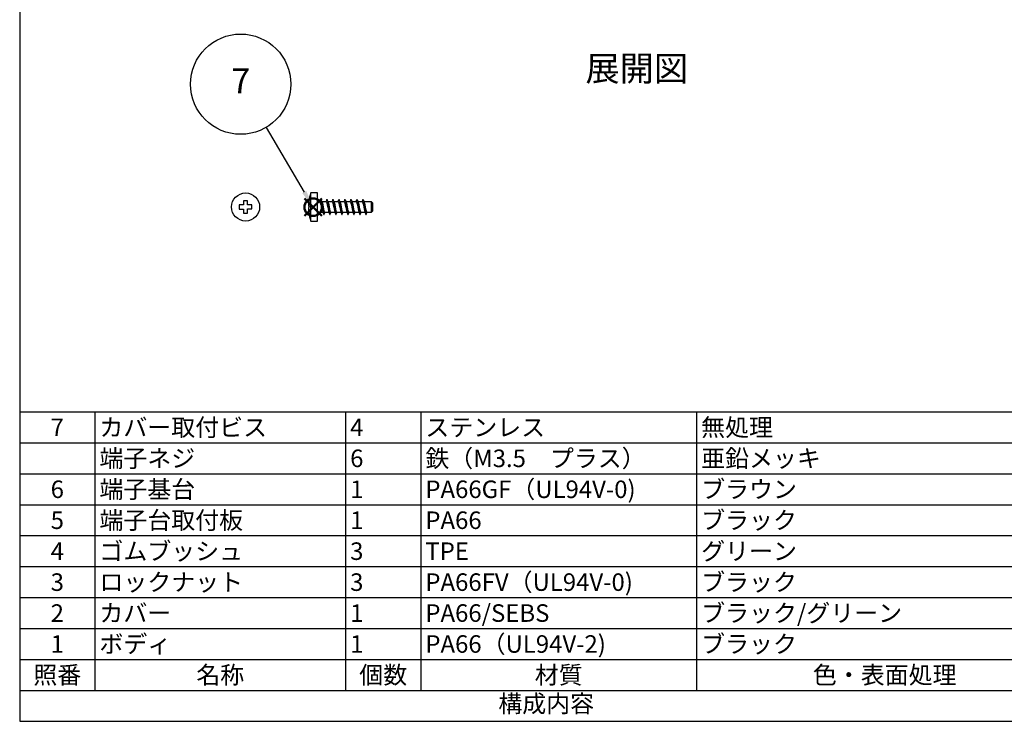
# Model space of a CAD drawing. Units: millimetres. Extents: x 0 to 403, y 0 to 280.
# Drawn here: x 0 to 196, y 0 to 140 of the extents above; entities that cross this region are included whole.
import ezdxf

# ---------------------------------------------------------------- set-up
doc = ezdxf.new("R2010")
doc.units = ezdxf.units.MM
doc.layers.add('AM_12', color=7, linetype='Continuous', lineweight=50, plot=False)
doc.layers.add('AM_5', color=3, linetype='Continuous', lineweight=25)
doc.layers.add('TK8', color=8, linetype='Continuous', lineweight=25)
doc.styles.add('ACISOTS', font='isocp.shx', dxfattribs={"height": 1, "bigfont": 'extfont.shx'})
doc.styles.get("Standard").update_dxf_attribs({"font": 'ISOCP.SHX', "bigfont": 'bigfont.shx'})

# ---------------------------------------------------------------- blocks, each defined once
blk = doc.blocks.new('TK-A3')
blk.add_lwpolyline([(0, 0), (403, 0), (403, 280), (0, 280)], close=True)
blk = doc.blocks.new('*S35')
at = {"layer": 'AM_12', "color": 4}
for p, q in [((56.78, 100.84), (60.28, 104.34)), ((56.78, 104.34), (60.28, 100.84))]:
    blk.add_line(p, q, dxfattribs=at)
blk.add_circle((58.53, 102.59), 1.75, dxfattribs=at)
blk = doc.blocks.new('*S36')
at = {"layer": 'AM_5'}
blk.add_line((49.16, 118.51), (56.75, 105.61), dxfattribs=at)
at = {"layer": 'AM_5', "color": 3}
blk.add_circle((44.08, 127.13), 10, dxfattribs=at)
at = {"layer": 'AM_5', "linetype": 'Continuous'}
blk.add_trace([(56.36, 105.38), (57.15, 105.84), (58.53, 102.59)], dxfattribs=at)
at = {"layer": 'AM_5', "color": 7, "insert": (44.08, 127.13), "char_height": 5, "attachment_point": 5, "style": 'ACISOTS'}
blk.add_mtext('7', dxfattribs=at)
blk = doc.blocks.new('*S37')
at = {"color": 7}
for p, q in [((0, 61.75), (0, 0)), ((0, 61.75), (210, 61.75)), ((0, 0), (210, 0))]:
    blk.add_line(p, q, dxfattribs=at)
at = {"color": 1}
for p, q in [((15, 61.75), (15, 55.575)), ((65, 61.75), (65, 55.575)), ((80, 61.75), (80, 55.575)), ((135, 61.75), (135, 55.575)), ((0, 55.575), (210, 55.575)), ((15, 55.575), (15, 49.4)), ((65, 55.575), (65, 49.4)), ((80, 55.575), (80, 49.4)), ((135, 55.575), (135, 49.4)), ((0, 49.4), (210, 49.4)), ((15, 49.4), (15, 43.225)), ((65, 49.4), (65, 43.225)), ((80, 49.4), (80, 43.225)), ((135, 49.4), (135, 43.225)), ((0, 43.225), (210, 43.225)), ((15, 43.225), (15, 37.05)), ((65, 43.225), (65, 37.05)), ((80, 43.225), (80, 37.05)), ((135, 43.225), (135, 37.05)), ((0, 37.05), (210, 37.05)), ((15, 37.05), (15, 30.875)), ((65, 37.05), (65, 30.875)), ((80, 37.05), (80, 30.875)), ((135, 37.05), (135, 30.875)), ((0, 30.875), (210, 30.875)), ((15, 30.875), (15, 24.7)), ((65, 30.875), (65, 24.7)), ((80, 30.875), (80, 24.7)), ((135, 30.875), (135, 24.7)), ((0, 24.7), (210, 24.7)), ((15, 24.7), (15, 18.525)), ((65, 24.7), (65, 18.525)), ((80, 24.7), (80, 18.525)), ((135, 24.7), (135, 18.525)), ((0, 18.525), (210, 18.525)), ((15, 18.525), (15, 12.35)), ((65, 18.525), (65, 12.35)), ((80, 18.525), (80, 12.35)), ((135, 18.525), (135, 12.35)), ((0, 12.35), (210, 12.35)), ((15, 12.35), (15, 6.175)), ((65, 12.35), (65, 6.175)), ((80, 12.35), (80, 6.175)), ((135, 12.35), (135, 6.175)), ((0, 6.175), (210, 6.175)), ((0, 0), (210, 0))]:
    blk.add_line(p, q, dxfattribs=at)
at = {"color": 2, "char_height": 3.5, "style": 'ACISOTS'}
for s, insert, width, attachment_point in [('カバー取付ビス', (15.9, 60.4), 48.2, 1), ('無処理', (135.9, 60.4), 73.2, 1), ('7', (7.5, 60.4), 13.2, 2), ('4', (65.9, 60.4), 13.2, 1), ('ステンレス', (80.9, 60.4), 53.2, 1), ('端子ネジ', (15.9, 54.225), 48.2, 1), ('6', (65.9, 54.225), 13.2, 1), ('鉄（M3.5\u3000プラス）', (80.9, 54.225), 53.2, 1), ('亜鉛メッキ', (135.9, 54.225), 73.2, 1), ('6', (7.5, 48.05), 13.2, 2), ('端子基台', (15.9, 48.05), 48.2, 1), ('1', (65.9, 48.05), 13.2, 1), ('PA66GF（UL94V-0)', (80.9, 48.05), 53.2, 1), ('ブラウン', (135.9, 48.05), 73.2, 1), ('5', (7.5, 41.875), 13.2, 2), ('端子台取付板', (15.9, 41.875), 48.2, 1), ('1', (65.9, 41.875), 13.2, 1), ('PA66', (80.9, 41.875), 53.2, 1), ('ブラック', (135.9, 41.875), 73.2, 1), ('4', (7.5, 35.7), 13.2, 2), ('ゴムブッシュ', (15.9, 35.7), 48.2, 1), ('3', (65.9, 35.7), 13.2, 1), ('TPE', (80.9, 35.7), 53.2, 1), ('グリーン', (135.9, 35.7), 73.2, 1), ('3', (7.5, 29.525), 13.2, 2), ('ロックナット', (15.9, 29.525), 48.2, 1), ('3', (65.9, 29.525), 13.2, 1), ('PA66FV（UL94V-0)', (80.9, 29.525), 53.2, 1), ('ブラック', (135.9, 29.525), 73.2, 1), ('カバー', (15.9, 23.35), 48.2, 1), ('PA66/SEBS', (80.9, 23.35), 53.2, 1), ('ブラック/グリーン', (135.9, 23.35), 73.2, 1), ('2', (7.5, 23.35), 13.2, 2), ('1', (65.9, 23.35), 13.2, 1), ('ボディ', (15.9, 17.175), 48.2, 1), ('PA66（UL94V-2)', (80.9, 17.175), 53.2, 1), ('ブラック', (135.9, 17.175), 73.2, 1), ('1', (7.5, 17.175), 13.2, 2), ('1', (65.9, 17.175), 13.2, 1), ('照番', (7.5, 11), 13.2, 2), ('名称', (40, 11), 48.2, 2), ('個数', (72.5, 11), 13.2, 2), ('材質', (107.5, 11), 53.2, 2), ('色・表面処理', (172.5, 11), 73.2, 2)]:
    blk.add_mtext(s, dxfattribs=dict(at, insert=insert, width=width, attachment_point=attachment_point))
at = {"color": 2, "insert": (105, 3.087), "char_height": 3.5, "attachment_point": 5, "style": 'ACISOTS'}
blk.add_mtext('構成内容', dxfattribs=at)

msp = doc.modelspace()

# ---------------------------------------------------------------- linework, layer by layer
at = {"layer": 'TK8', "linetype": 'Continuous'}
for p, q in [((59.391, 105.424), (58.091, 105.424)), ((58.091, 100.038), (58.091, 105.424)), ((59.391, 100.038), (59.391, 105.424)), ((57.688, 103.147), (57.611, 103.147)), ((57.693, 102.841), (57.611, 102.841)), ((59.915, 103.674), (59.391, 103.674)), ((61.115, 103.674), (60.266, 103.674)), ((62.315, 103.674), (61.465, 103.674)), ((63.515, 103.674), (62.665, 103.674)), ((64.715, 103.674), (63.865, 103.674)), ((65.915, 103.674), (65.065, 103.674)), ((67.115, 103.674), (66.266, 103.674)), ((68.315, 103.674), (67.466, 103.674)), ((70.141, 103.674), (68.665, 103.674)), ((70.391, 103.424), (70.141, 103.674)), ((70.141, 101.574), (70.141, 103.674)), ((70.391, 103.424), (70.391, 101.824)), ((57.634, 102.102), (57.611, 102.102)), ((59.541, 101.655), (59.391, 101.655)), ((59.403, 101.49), (59.621, 101.49)), ((59.615, 101.574), (60.469, 101.574)), ((59.645, 101.518), (59.666, 101.574)), ((60.815, 101.574), (61.669, 101.574)), ((62.015, 101.574), (62.87, 101.574)), ((63.215, 101.574), (64.07, 101.574)), ((64.415, 101.574), (65.269, 101.574)), ((65.615, 101.574), (66.47, 101.574)), ((66.815, 101.574), (67.67, 101.574)), ((68.015, 101.574), (68.869, 101.574)), ((69.215, 101.574), (70.141, 101.574)), ((70.141, 101.574), (70.391, 101.824)), ((58.091, 99.824), (58.091, 100.038)), ((58.091, 99.824), (59.391, 99.824)), ((59.391, 99.824), (59.391, 100.038))]:
    msp.add_line(p, q, dxfattribs=at)
for points in [[(59.993, 104.015), (60.039, 104.111), (60.091, 104.112), (60.144, 104.008), (60.191, 103.815), (60.239, 103.544), (60.291, 103.199), (60.344, 102.814), (60.391, 102.429), (60.439, 102.057), (60.491, 101.712), (60.544, 101.431), (60.591, 101.239), (60.639, 101.138), (60.691, 101.137), (60.737, 101.227)], [(61.199, 104.027), (61.239, 104.111), (61.291, 104.112), (61.344, 104.008), (61.391, 103.815), (61.439, 103.544), (61.491, 103.199), (61.544, 102.814), (61.591, 102.429), (61.639, 102.057), (61.691, 101.712), (61.744, 101.431), (61.791, 101.239), (61.839, 101.138), (61.891, 101.137), (61.944, 101.241), (61.944, 101.242)], [(62.397, 104.023), (62.439, 104.111), (62.491, 104.112), (62.544, 104.008), (62.591, 103.815), (62.639, 103.544), (62.691, 103.199), (62.744, 102.814), (62.791, 102.429), (62.839, 102.057), (62.891, 101.712), (62.944, 101.431), (62.991, 101.239), (63.039, 101.138), (63.091, 101.137), (63.133, 101.22)], [(63.593, 104.014), (63.639, 104.111), (63.691, 104.112), (63.744, 104.008), (63.791, 103.815), (63.839, 103.544), (63.891, 103.199), (63.944, 102.814), (63.991, 102.429), (64.039, 102.057), (64.091, 101.712), (64.144, 101.431), (64.191, 101.239), (64.239, 101.138), (64.291, 101.137), (64.341, 101.235)], [(64.798, 104.026), (64.839, 104.111), (64.891, 104.112), (64.944, 104.008), (64.991, 103.815), (65.039, 103.544), (65.091, 103.199), (65.144, 102.814), (65.191, 102.429), (65.239, 102.057), (65.291, 101.712), (65.344, 101.431), (65.391, 101.239), (65.439, 101.138), (65.491, 101.137), (65.54, 101.234)], [(65.998, 104.025), (66.039, 104.111), (66.091, 104.112), (66.144, 104.008), (66.191, 103.815), (66.239, 103.544), (66.291, 103.199), (66.344, 102.814), (66.391, 102.429), (66.439, 102.057), (66.491, 101.712), (66.544, 101.431), (66.591, 101.239), (66.639, 101.138), (66.691, 101.137), (66.732, 101.217)], [(67.193, 104.013), (67.239, 104.111), (67.291, 104.112), (67.344, 104.008), (67.391, 103.815), (67.439, 103.544), (67.491, 103.199), (67.544, 102.814), (67.591, 102.429), (67.639, 102.057), (67.691, 101.712), (67.744, 101.431), (67.791, 101.239), (67.839, 101.138), (67.891, 101.137), (67.944, 101.241)], [(68.398, 104.025), (68.439, 104.111), (68.491, 104.112), (68.544, 104.008), (68.591, 103.815), (68.639, 103.544), (68.691, 103.199), (68.744, 102.814), (68.791, 102.429), (68.839, 102.057), (68.891, 101.712), (68.944, 101.431), (68.991, 101.239), (69.039, 101.138), (69.091, 101.137), (69.139, 101.231)], [(44.65, 103.024), (44.543, 103.024), (44.436, 103.024), (44.33, 103.023), (44.223, 103.023), (44.117, 103.023), (44.011, 103.023), (43.905, 103.023), (43.8, 103.023)], [(43.8, 103.023), (43.8, 102.923), (43.8, 102.823), (43.8, 102.723), (43.8, 102.623), (43.8, 102.523), (43.8, 102.423), (43.801, 102.323), (43.801, 102.223)], [(43.801, 102.223), (43.906, 102.223), (44.012, 102.223), (44.118, 102.223), (44.225, 102.223), (44.331, 102.223), (44.437, 102.224), (44.544, 102.224), (44.651, 102.224)], [(45.448, 103.875), (45.348, 103.875), (45.248, 103.875), (45.148, 103.875), (45.048, 103.874), (44.948, 103.874), (44.848, 103.874), (44.748, 103.874), (44.648, 103.874)], [(44.648, 103.874), (44.649, 103.768), (44.649, 103.662), (44.649, 103.556), (44.649, 103.45), (44.649, 103.344), (44.649, 103.237), (44.649, 103.131), (44.65, 103.024)], [(44.651, 102.224), (44.651, 102.117), (44.651, 102.011), (44.651, 101.904), (44.651, 101.798), (44.652, 101.692), (44.652, 101.585), (44.652, 101.48), (44.652, 101.374)], [(45.45, 103.025), (45.449, 103.132), (45.449, 103.238), (45.449, 103.345), (45.449, 103.451), (45.449, 103.557), (45.449, 103.664), (45.449, 103.769), (45.448, 103.875)], [(46.3, 103.026), (46.194, 103.026), (46.088, 103.026), (45.982, 103.026), (45.876, 103.026), (45.769, 103.026), (45.663, 103.025), (45.556, 103.025), (45.45, 103.025)], [(45.451, 102.225), (45.557, 102.225), (45.664, 102.225), (45.771, 102.226), (45.877, 102.226), (45.983, 102.226), (46.089, 102.226), (46.195, 102.226), (46.301, 102.226)], [(45.452, 101.375), (45.452, 101.481), (45.452, 101.587), (45.451, 101.693), (45.451, 101.799), (45.451, 101.905), (45.451, 102.012), (45.451, 102.118), (45.451, 102.225)], [(46.301, 102.226), (46.301, 102.326), (46.3, 102.426), (46.3, 102.526), (46.3, 102.626), (46.3, 102.726), (46.3, 102.826), (46.3, 102.926), (46.3, 103.026)], [(59.993, 104.017), (59.908, 103.778), (59.87, 103.674)], [(59.915, 103.674), (59.994, 103.593), (60.064, 103.37), (60.141, 103.027), (60.218, 102.621), (60.289, 102.227), (60.368, 101.88), (60.423, 101.71)], [(60.307, 103.562), (60.22, 103.798), (60.132, 104.041)], [(60.305, 103.557), (60.364, 103.37), (60.441, 103.027), (60.518, 102.621), (60.589, 102.227), (60.668, 101.88), (60.741, 101.655), (60.814, 101.574), (60.815, 101.575)], [(61.199, 104.034), (61.112, 103.791), (61.069, 103.674)], [(61.115, 103.674), (61.194, 103.593), (61.264, 103.37), (61.341, 103.027), (61.418, 102.621), (61.489, 102.227), (61.568, 101.88), (61.629, 101.691)], [(61.515, 103.541), (61.43, 103.771), (61.343, 104.009)], [(61.514, 103.53), (61.564, 103.37), (61.641, 103.027), (61.718, 102.621), (61.789, 102.227), (61.868, 101.88), (61.941, 101.655), (62.014, 101.574), (62.015, 101.575)], [(62.397, 104.03), (62.31, 103.785), (62.269, 103.674)], [(62.315, 103.674), (62.394, 103.593), (62.464, 103.37), (62.541, 103.027), (62.618, 102.621), (62.689, 102.227), (62.768, 101.88), (62.821, 101.718)], [(62.718, 103.534), (62.629, 103.774), (62.539, 104.022)], [(62.716, 103.523), (62.764, 103.37), (62.841, 103.027), (62.918, 102.621), (62.989, 102.227), (63.068, 101.88), (63.141, 101.655), (63.214, 101.574), (63.215, 101.575)], [(63.593, 104.016), (63.508, 103.777), (63.47, 103.674)], [(63.515, 103.674), (63.594, 103.593), (63.664, 103.37), (63.741, 103.027), (63.818, 102.621), (63.889, 102.227), (63.968, 101.88), (64.023, 101.71)], [(63.906, 103.566), (63.819, 103.799), (63.733, 104.039)], [(63.904, 103.561), (63.964, 103.37), (64.041, 103.027), (64.118, 102.621), (64.189, 102.227), (64.268, 101.88), (64.341, 101.655), (64.414, 101.574), (64.415, 101.575)], [(64.798, 104.033), (64.712, 103.789), (64.669, 103.674)], [(64.715, 103.674), (64.794, 103.593), (64.864, 103.37), (64.941, 103.027), (65.018, 102.621), (65.089, 102.227), (65.168, 101.88), (65.228, 101.694)], [(65.118, 103.532), (65.032, 103.765), (64.945, 104.005)], [(65.117, 103.52), (65.164, 103.37), (65.241, 103.027), (65.318, 102.621), (65.389, 102.227), (65.468, 101.88), (65.541, 101.655), (65.614, 101.574), (65.615, 101.575)], [(65.998, 104.032), (65.911, 103.787), (65.869, 103.674)], [(65.915, 103.674), (65.994, 103.593), (66.064, 103.37), (66.141, 103.027), (66.218, 102.621), (66.289, 102.227), (66.368, 101.88), (66.42, 101.718)], [(66.314, 103.545), (66.225, 103.785), (66.135, 104.032)], [(66.312, 103.536), (66.364, 103.37), (66.441, 103.027), (66.518, 102.621), (66.589, 102.227), (66.668, 101.88), (66.741, 101.655), (66.814, 101.574), (66.815, 101.575)], [(67.193, 104.015), (67.107, 103.777), (67.07, 103.674)], [(67.115, 103.674), (67.194, 103.593), (67.264, 103.37), (67.341, 103.027), (67.418, 102.621), (67.489, 102.227), (67.568, 101.88), (67.623, 101.711)], [(67.509, 103.556), (67.423, 103.788), (67.337, 104.027)], [(67.508, 103.549), (67.564, 103.37), (67.641, 103.027), (67.718, 102.621), (67.789, 102.227), (67.868, 101.88), (67.941, 101.655), (68.014, 101.574), (68.015, 101.575)], [(68.398, 104.031), (68.311, 103.788), (68.269, 103.674)], [(68.315, 103.674), (68.394, 103.593), (68.464, 103.37), (68.541, 103.027), (68.618, 102.621), (68.689, 102.227), (68.768, 101.88), (68.828, 101.696)], [(68.72, 103.528), (68.632, 103.763), (68.544, 104.007)], [(68.718, 103.516), (68.764, 103.37), (68.841, 103.027), (68.918, 102.621), (68.989, 102.227), (69.068, 101.88), (69.141, 101.655), (69.214, 101.574), (69.215, 101.575)], [(44.652, 101.374), (44.752, 101.374), (44.852, 101.374), (44.952, 101.374), (45.052, 101.374), (45.152, 101.375), (45.252, 101.375), (45.352, 101.375), (45.452, 101.375)], [(59.541, 101.655), (59.605, 101.503), (59.621, 101.511)], [(59.541, 101.655), (59.614, 101.574), (59.615, 101.575)], [(60.423, 101.7), (60.51, 101.465), (60.596, 101.223)], [(60.737, 101.22), (60.823, 101.46), (60.866, 101.574)], [(61.629, 101.686), (61.715, 101.449), (61.802, 101.206)], [(61.944, 101.242), (62.032, 101.486), (62.065, 101.574)], [(62.821, 101.707), (62.907, 101.474), (62.993, 101.234)], [(63.133, 101.21), (63.222, 101.456), (63.266, 101.574)], [(64.023, 101.701), (64.11, 101.466), (64.196, 101.224)], [(64.341, 101.232), (64.427, 101.47), (64.466, 101.574)], [(65.228, 101.688), (65.315, 101.451), (65.401, 101.208)], [(65.54, 101.23), (65.63, 101.479), (65.665, 101.574)], [(66.421, 101.707), (66.507, 101.474), (66.593, 101.232)], [(66.732, 101.208), (66.819, 101.45), (66.865, 101.574)], [(67.623, 101.701), (67.709, 101.467), (67.795, 101.225)], [(67.944, 101.241), (68.03, 101.479), (68.065, 101.574)], [(68.827, 101.689), (68.914, 101.453), (69.001, 101.209)], [(69.139, 101.226), (69.228, 101.475), (69.265, 101.574)]]:
    msp.add_lwpolyline(points, dxfattribs=at)
msp.add_circle((45.05, 102.624), 2.8, dxfattribs=at)
for centre, radius, start, end in [((65.681, 102.624), 8.09, 159.75066, 172.5836), ((64.515, 102.776), 6.914, 172.58453, 176.92544), ((58.9, 102.976), 1.3, 157.52996, 172.42726), ((64.486, 102.472), 6.884, 174.37332, 176.93122), ((58.867, 103.005), 1.267, 187.46801, 197.49722), ((58.9, 102.237), 1.3, 157.52996, 172.42726), ((64.514, 102.779), 6.913, 183.07394, 189.62547), ((64.508, 103.103), 6.82, 176.89439, 183.10561), ((64.514, 102.472), 6.913, 183.07388, 189.62554), ((65.681, 102.624), 8.09, 187.4164, 200.24934), ((58.866, 101.47), 1.178, 172.52391, 187.47609)]:
    msp.add_arc(centre, radius, start, end, dxfattribs=at)

# ---------------------------------------------------------------- block references
at = {"lineweight": 0}
msp.add_blockref('TK-A3', (0, 0), dxfattribs=at)
msp.add_blockref('*S37', (0, 0))
at = {"layer": 'AM_12'}
msp.add_blockref('*S35', (0, 0), dxfattribs=at)
at = {"layer": 'AM_5'}
msp.add_blockref('*S36', (0, 0), dxfattribs=at)

# ---------------------------------------------------------------- texts
at = {"insert": (112.833, 132.756), "char_height": 5, "width": 40.28718, "attachment_point": 1}
msp.add_mtext('{\\fMS PGothic|b0|i0|c128|p50;展開図}', dxfattribs=at)

doc.saveas('drawing.dxf')
